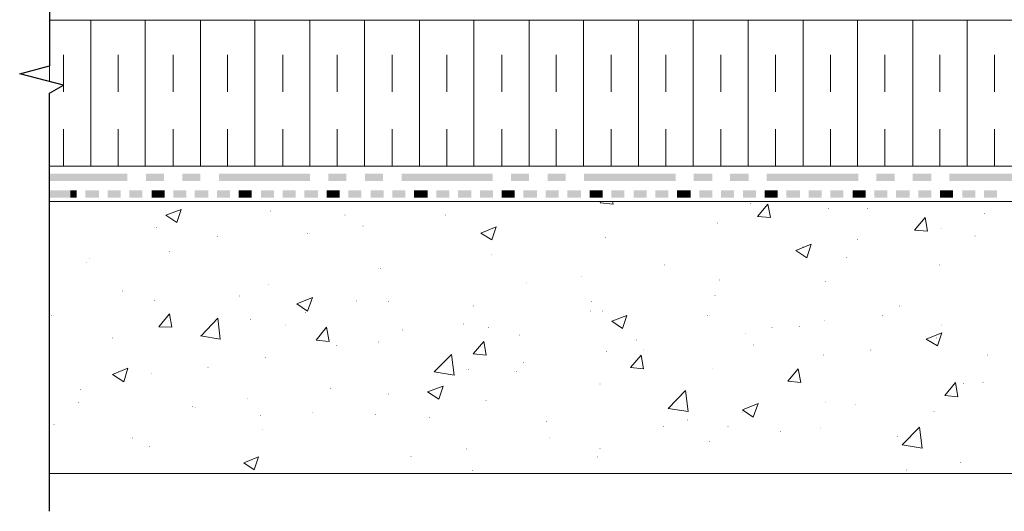
# Model space of a CAD drawing. Units: millimetres. Extents: x 0 to 10.7, y 0 to 8.6.
# Drawn here: x 2.2 to 4.8, y 3.6 to 4.9 of the extents above; entities that cross this region are included whole.
import ezdxf

# ---------------------------------------------------------------- set-up
doc = ezdxf.new("R2010")
doc.units = ezdxf.units.MM
doc.linetypes.add('PDF_IMPORT', pattern=[1, 0.8, -0.2])
doc.layers.add('PDF13_Geometry', color=7, linetype='Continuous')
doc.layers.add('PDF13_Solid Fills', color=7, linetype='Continuous')

msp = doc.modelspace()

# ---------------------------------------------------------------- linework, layer by layer
at = {"layer": 'PDF13_Geometry', "lineweight": 25}
for points in [[(2.2339, 5.623), (2.2339, 4.803)], [(2.2339, 3.6046), (2.2339, 4.7296), (2.2722, 4.7513), (2.1539, 4.7813), (2.2339, 4.8029)]]:
    msp.add_lwpolyline(points, dxfattribs=at)
at = {"layer": 'PDF13_Geometry', "lineweight": 13}
for points in [[(2.2339, 4.533), (4.9237, 4.533), (4.9237, 4.9263), (2.2339, 4.9263), (2.2339, 4.7613)], [(2.3455, 4.533), (2.3455, 4.9246)], [(2.4922, 4.533), (2.4922, 4.9246)], [(2.6405, 4.533), (2.6405, 4.9246)], [(2.7872, 4.533), (2.7872, 4.9246)], [(2.9355, 4.533), (2.9355, 4.9246)], [(3.0822, 4.533), (3.0822, 4.9246)], [(3.2305, 4.533), (3.2305, 4.9246)], [(3.3772, 4.533), (3.3772, 4.9246)], [(3.5255, 4.533), (3.5255, 4.9263)], [(3.6722, 4.533), (3.6722, 4.9263)], [(3.8205, 4.533), (3.8205, 4.9263)], [(3.9672, 4.533), (3.9672, 4.9263)], [(4.1155, 4.533), (4.1155, 4.9263)], [(4.2639, 4.533), (4.2639, 4.9263)], [(4.4105, 4.533), (4.4105, 4.9263)], [(4.5589, 4.533), (4.5589, 4.9263)], [(4.7055, 4.533), (4.7055, 4.9263)], [(2.2339, 4.7296), (2.2339, 4.533)], [(2.2339, 4.438), (4.9621, 4.438), (4.9621, 3.7063)], [(4.9622, 3.7063), (2.234, 3.7063)]]:
    msp.add_lwpolyline(points, dxfattribs=at)
at = {"layer": 'PDF13_Geometry', "linetype": 'PDF_IMPORT', "lineweight": 13, "ltscale": 0.074997}
for points in [[(2.2722, 4.533), (2.2722, 4.9013)], [(2.4189, 4.533), (2.4189, 4.9013)], [(2.5672, 4.533), (2.5672, 4.9013)], [(2.7139, 4.533), (2.7139, 4.9013)], [(2.8622, 4.533), (2.8622, 4.9013)], [(3.0089, 4.533), (3.0089, 4.9013)], [(3.1572, 4.533), (3.1572, 4.9013)], [(3.3039, 4.533), (3.3039, 4.9013)], [(3.4522, 4.533), (3.4522, 4.9013)], [(3.5989, 4.533), (3.5989, 4.9013)], [(3.7472, 4.533), (3.7472, 4.9013)], [(3.8939, 4.533), (3.8939, 4.9013)], [(4.0422, 4.533), (4.0422, 4.9013)], [(4.1889, 4.533), (4.1889, 4.9013)], [(4.3372, 4.533), (4.3372, 4.9013)], [(4.4839, 4.533), (4.4839, 4.9013)], [(4.6322, 4.533), (4.6322, 4.9013)], [(4.7789, 4.533), (4.7789, 4.9013)]]:
    msp.add_lwpolyline(points, dxfattribs=at)
at = {"layer": 'PDF13_Geometry', "lineweight": 5}
for points in [[(2.2339, 4.493), (2.2339, 4.513)], [(2.2339, 4.448), (2.2339, 4.468)], [(3.7522, 4.4313), (3.7172, 4.4346), (3.7189, 4.438)], [(3.7522, 4.4313), (3.7505, 4.438)], [(4.1755, 4.3946), (4.1405, 4.398), (4.1689, 4.4313)], [(4.1755, 4.3946), (4.1689, 4.4313)], [(2.5772, 4.3813), (2.5472, 4.4013), (2.5889, 4.4163)], [(2.5772, 4.3813), (2.5889, 4.4163)], [(4.5989, 4.358), (4.5639, 4.3613), (4.5922, 4.3946)], [(4.5989, 4.358), (4.5922, 4.3946)], [(3.4255, 4.3346), (3.3955, 4.353), (3.4372, 4.3696)], [(3.4255, 4.3346), (3.4372, 4.3696)], [(4.2739, 4.2863), (4.2439, 4.3063), (4.2855, 4.323)], [(4.2739, 4.2863), (4.2855, 4.323)], [(2.9289, 4.143), (2.9005, 4.163), (2.9422, 4.1796)], [(2.9289, 4.143), (2.9422, 4.1796)], [(2.5639, 4.0996), (2.5289, 4.1013), (2.5572, 4.1363)], [(2.5639, 4.0996), (2.5572, 4.1363)], [(2.6422, 4.0763), (2.6872, 4.1246)], [(2.6939, 4.068), (2.6872, 4.1246)], [(3.7772, 4.0963), (3.7489, 4.1163), (3.7889, 4.1313)], [(3.7772, 4.0963), (3.7889, 4.1313)], [(2.9872, 4.0613), (2.9522, 4.0646), (2.9805, 4.0996)], [(2.9872, 4.0613), (2.9805, 4.0996)], [(4.6255, 4.0496), (4.5955, 4.068), (4.6372, 4.0846)], [(4.6255, 4.0496), (4.6372, 4.0846)], [(2.6405, 4.0763), (2.6939, 4.068)], [(3.4105, 4.0246), (3.3755, 4.028), (3.4039, 4.0613)], [(3.4105, 4.0246), (3.4039, 4.0613)], [(3.3239, 3.9713), (3.2705, 3.9796), (3.3172, 4.0263)], [(3.3239, 3.9713), (3.3172, 4.0263)], [(3.8339, 3.988), (3.7989, 3.9913), (3.8272, 4.0246)], [(3.8339, 3.988), (3.8272, 4.0246)], [(2.4339, 3.953), (2.4039, 3.973), (2.4455, 3.9896)], [(2.4339, 3.953), (2.4455, 3.9896)], [(4.2572, 3.9513), (4.2222, 3.9546), (4.2505, 3.988)], [(4.2572, 3.9513), (4.2505, 3.988)], [(4.6805, 3.913), (4.6455, 3.9163), (4.6739, 3.9513)], [(4.6805, 3.913), (4.6739, 3.9513)], [(3.2822, 3.9063), (3.2522, 3.9263), (3.2939, 3.9413)], [(3.2822, 3.9063), (3.2939, 3.9413)], [(3.9539, 3.873), (3.9005, 3.8813), (3.9472, 3.9296)], [(3.9539, 3.873), (3.9472, 3.9296)], [(4.1289, 3.858), (4.1005, 3.878), (4.1422, 3.8946)], [(4.1289, 3.858), (4.1422, 3.8946)], [(4.5839, 3.7746), (4.5305, 3.783), (4.5772, 3.8313)], [(4.5839, 3.7746), (4.5772, 3.8313)], [(2.7855, 3.7163), (2.7572, 3.7346), (2.7972, 3.7513)], [(2.7855, 3.7163), (2.7972, 3.7513)]]:
    msp.add_lwpolyline(points, dxfattribs=at)
at = {"layer": 'PDF13_Solid Fills', "lineweight": 5, "transparency": 33554559}
for points in [[(2.4439, 4.493), (2.4439, 4.513), (2.2339, 4.493)], [(2.4439, 4.513), (2.2339, 4.493), (2.2339, 4.513)], [(2.5422, 4.493), (2.5422, 4.513), (2.4939, 4.493)], [(2.5422, 4.513), (2.4939, 4.493), (2.4939, 4.513)], [(2.6405, 4.493), (2.6405, 4.513), (2.5922, 4.493)], [(2.6405, 4.513), (2.5922, 4.493), (2.5922, 4.513)], [(2.9355, 4.493), (2.9355, 4.513), (2.6905, 4.493)], [(2.9355, 4.513), (2.6905, 4.493), (2.6905, 4.513)], [(3.0339, 4.493), (3.0339, 4.513), (2.9855, 4.493)], [(3.0339, 4.513), (2.9855, 4.493), (2.9855, 4.513)], [(3.1322, 4.493), (3.1322, 4.513), (3.0839, 4.493)], [(3.1322, 4.513), (3.0839, 4.493), (3.0839, 4.513)], [(3.4272, 4.493), (3.4272, 4.513), (3.1822, 4.493)], [(3.4272, 4.513), (3.1822, 4.493), (3.1822, 4.513)], [(3.5255, 4.493), (3.5255, 4.513), (3.4772, 4.493)], [(3.5255, 4.513), (3.4772, 4.493), (3.4772, 4.513)], [(3.6239, 4.493), (3.6239, 4.513), (3.5755, 4.493)], [(3.6239, 4.513), (3.5755, 4.493), (3.5755, 4.513)], [(3.9205, 4.493), (3.9205, 4.513), (3.6739, 4.493)], [(3.9205, 4.513), (3.6739, 4.493), (3.6739, 4.513)], [(4.0189, 4.493), (4.0189, 4.513), (3.9689, 4.493)], [(4.0189, 4.513), (3.9689, 4.493), (3.9689, 4.513)], [(4.1172, 4.493), (4.1172, 4.513), (4.0672, 4.493)], [(4.1172, 4.513), (4.0672, 4.493), (4.0672, 4.513)], [(4.4122, 4.493), (4.4122, 4.513), (4.1655, 4.493)], [(4.4122, 4.513), (4.1655, 4.493), (4.1655, 4.513)], [(4.5105, 4.493), (4.5105, 4.513), (4.4605, 4.493)], [(4.5105, 4.513), (4.4605, 4.493), (4.4605, 4.513)], [(4.6089, 4.493), (4.6089, 4.513), (4.5589, 4.493)], [(4.6089, 4.513), (4.5589, 4.493), (4.5589, 4.513)], [(4.8672, 4.493), (4.8672, 4.513), (4.6572, 4.493)], [(4.8672, 4.513), (4.6572, 4.493), (4.6572, 4.513)], [(2.2905, 4.448), (2.2905, 4.468), (2.2339, 4.448)], [(2.2905, 4.468), (2.2339, 4.448), (2.2339, 4.468)], [(2.3072, 4.448), (2.3072, 4.468), (2.2905, 4.448)], [(2.3072, 4.468), (2.2905, 4.448), (2.2905, 4.468)], [(2.3672, 4.448), (2.3672, 4.468), (2.3305, 4.448)], [(2.3672, 4.468), (2.3305, 4.448), (2.3305, 4.468)], [(2.4255, 4.448), (2.4255, 4.468), (2.3905, 4.448)], [(2.4255, 4.468), (2.3905, 4.448), (2.3905, 4.468)], [(2.4839, 4.448), (2.4839, 4.468), (2.4489, 4.448)], [(2.4839, 4.468), (2.4489, 4.448), (2.4489, 4.468)], [(2.5255, 4.448), (2.5255, 4.468), (2.5089, 4.448)], [(2.5255, 4.468), (2.5089, 4.448), (2.5089, 4.468)], [(2.5439, 4.448), (2.5439, 4.468), (2.5255, 4.448)], [(2.5439, 4.468), (2.5255, 4.448), (2.5255, 4.468)], [(2.6022, 4.448), (2.6022, 4.468), (2.5672, 4.448)], [(2.6022, 4.468), (2.5672, 4.448), (2.5672, 4.468)], [(2.6622, 4.448), (2.6622, 4.468), (2.6255, 4.448)], [(2.6622, 4.468), (2.6255, 4.448), (2.6255, 4.468)], [(2.7205, 4.448), (2.7205, 4.468), (2.6855, 4.448)], [(2.7205, 4.468), (2.6855, 4.448), (2.6855, 4.468)], [(2.7622, 4.448), (2.7622, 4.468), (2.7439, 4.448)], [(2.7622, 4.468), (2.7439, 4.448), (2.7439, 4.468)], [(2.7789, 4.448), (2.7789, 4.468), (2.7622, 4.448)], [(2.7789, 4.468), (2.7622, 4.448), (2.7622, 4.468)], [(2.8389, 4.448), (2.8389, 4.468), (2.8039, 4.448)], [(2.8389, 4.468), (2.8039, 4.448), (2.8039, 4.468)], [(2.8972, 4.448), (2.8972, 4.468), (2.8622, 4.448)], [(2.8972, 4.468), (2.8622, 4.448), (2.8622, 4.468)], [(2.9572, 4.448), (2.9572, 4.468), (2.9205, 4.448)], [(2.9572, 4.468), (2.9205, 4.448), (2.9205, 4.468)], [(2.9972, 4.448), (2.9972, 4.468), (2.9805, 4.448)], [(2.9972, 4.468), (2.9805, 4.448), (2.9805, 4.468)], [(3.0155, 4.448), (3.0155, 4.468), (2.9972, 4.448)], [(3.0155, 4.468), (2.9972, 4.448), (2.9972, 4.468)], [(3.0739, 4.448), (3.0739, 4.468), (3.0389, 4.448)], [(3.0739, 4.468), (3.0389, 4.448), (3.0389, 4.468)], [(3.1339, 4.448), (3.1339, 4.468), (3.0989, 4.448)], [(3.1339, 4.468), (3.0989, 4.448), (3.0989, 4.468)], [(3.1922, 4.448), (3.1922, 4.468), (3.1572, 4.448)], [(3.1922, 4.468), (3.1572, 4.448), (3.1572, 4.468)], [(3.2339, 4.448), (3.2339, 4.468), (3.2155, 4.448)], [(3.2339, 4.468), (3.2155, 4.448), (3.2155, 4.468)], [(3.2522, 4.448), (3.2522, 4.468), (3.2339, 4.448)], [(3.2522, 4.468), (3.2339, 4.448), (3.2339, 4.468)], [(3.3105, 4.448), (3.3105, 4.468), (3.2755, 4.448)], [(3.3105, 4.468), (3.2755, 4.448), (3.2755, 4.468)], [(3.3705, 4.448), (3.3705, 4.468), (3.3339, 4.448)], [(3.3705, 4.468), (3.3339, 4.448), (3.3339, 4.468)], [(3.4289, 4.448), (3.4289, 4.468), (3.3939, 4.448)], [(3.4289, 4.468), (3.3939, 4.448), (3.3939, 4.468)], [(3.4705, 4.448), (3.4705, 4.468), (3.4522, 4.448)], [(3.4705, 4.468), (3.4522, 4.448), (3.4522, 4.468)], [(3.4872, 4.448), (3.4872, 4.468), (3.4705, 4.448)], [(3.4872, 4.468), (3.4705, 4.448), (3.4705, 4.468)], [(3.5472, 4.448), (3.5472, 4.468), (3.5105, 4.448)], [(3.5472, 4.468), (3.5105, 4.448), (3.5105, 4.468)], [(3.6055, 4.448), (3.6055, 4.468), (3.5705, 4.448)], [(3.6055, 4.468), (3.5705, 4.448), (3.5705, 4.468)], [(3.6655, 4.448), (3.6655, 4.468), (3.6289, 4.448)], [(3.6655, 4.468), (3.6289, 4.448), (3.6289, 4.468)], [(3.7055, 4.448), (3.7055, 4.468), (3.6889, 4.448)], [(3.7055, 4.468), (3.6889, 4.448), (3.6889, 4.468)], [(3.7239, 4.448), (3.7239, 4.468), (3.7055, 4.448)], [(3.7239, 4.468), (3.7055, 4.448), (3.7055, 4.468)], [(3.7822, 4.448), (3.7822, 4.468), (3.7472, 4.448)], [(3.7822, 4.468), (3.7472, 4.448), (3.7472, 4.468)], [(3.8422, 4.448), (3.8422, 4.468), (3.8072, 4.448)], [(3.8422, 4.468), (3.8072, 4.448), (3.8072, 4.468)], [(3.9005, 4.448), (3.9005, 4.468), (3.8655, 4.448)], [(3.9005, 4.468), (3.8655, 4.448), (3.8655, 4.468)], [(3.9422, 4.448), (3.9422, 4.468), (3.9239, 4.448)], [(3.9422, 4.468), (3.9239, 4.448), (3.9239, 4.468)], [(3.9605, 4.448), (3.9605, 4.468), (3.9422, 4.448)], [(3.9605, 4.468), (3.9422, 4.448), (3.9422, 4.468)], [(4.0189, 4.448), (4.0189, 4.468), (3.9839, 4.448)], [(4.0189, 4.468), (3.9839, 4.448), (3.9839, 4.468)], [(4.0772, 4.448), (4.0772, 4.468), (4.0422, 4.448)], [(4.0772, 4.468), (4.0422, 4.448), (4.0422, 4.468)], [(4.1372, 4.448), (4.1372, 4.468), (4.1022, 4.448)], [(4.1372, 4.468), (4.1022, 4.448), (4.1022, 4.468)], [(4.1789, 4.448), (4.1789, 4.468), (4.1605, 4.448)], [(4.1789, 4.468), (4.1605, 4.448), (4.1605, 4.468)], [(4.1955, 4.448), (4.1955, 4.468), (4.1789, 4.448)], [(4.1955, 4.468), (4.1789, 4.448), (4.1789, 4.468)], [(4.2555, 4.448), (4.2555, 4.468), (4.2189, 4.448)], [(4.2555, 4.468), (4.2189, 4.448), (4.2189, 4.468)], [(4.3139, 4.448), (4.3139, 4.468), (4.2789, 4.448)], [(4.3139, 4.468), (4.2789, 4.448), (4.2789, 4.468)], [(4.3722, 4.448), (4.3722, 4.468), (4.3372, 4.448)], [(4.3722, 4.468), (4.3372, 4.448), (4.3372, 4.468)], [(4.4139, 4.448), (4.4139, 4.468), (4.3972, 4.448)], [(4.4139, 4.468), (4.3972, 4.448), (4.3972, 4.468)], [(4.4322, 4.448), (4.4322, 4.468), (4.4139, 4.448)], [(4.4322, 4.468), (4.4139, 4.448), (4.4139, 4.468)], [(4.4905, 4.448), (4.4905, 4.468), (4.4555, 4.448)], [(4.4905, 4.468), (4.4555, 4.448), (4.4555, 4.468)], [(4.5505, 4.448), (4.5505, 4.468), (4.5139, 4.448)], [(4.5505, 4.468), (4.5139, 4.448), (4.5139, 4.468)], [(4.6089, 4.448), (4.6089, 4.468), (4.5739, 4.448)], [(4.6089, 4.468), (4.5739, 4.448), (4.5739, 4.468)], [(4.6505, 4.448), (4.6505, 4.468), (4.6322, 4.448)], [(4.6505, 4.468), (4.6322, 4.448), (4.6322, 4.468)], [(4.6672, 4.448), (4.6672, 4.468), (4.6505, 4.448)], [(4.6672, 4.468), (4.6505, 4.448), (4.6505, 4.468)], [(4.7272, 4.448), (4.7272, 4.468), (4.6922, 4.448)], [(4.7272, 4.468), (4.6922, 4.448), (4.6922, 4.468)], [(4.7855, 4.448), (4.7855, 4.468), (4.7505, 4.448)], [(4.7855, 4.468), (4.7505, 4.448), (4.7505, 4.468)]]:
    msp.add_solid(points, dxfattribs=at)
at = {"layer": 'PDF13_Solid Fills', "lineweight": 35, "transparency": 33554559}
for points in [[(4.1205, 4.4313), (4.1222, 4.4313), (4.1205, 4.433), (4.1222, 4.433)], [(2.8289, 4.4113), (2.8305, 4.4113), (2.8289, 4.413), (2.8305, 4.413)], [(3.0289, 4.4013), (3.0305, 4.4013), (3.0289, 4.403), (3.0305, 4.403)], [(3.3005, 4.4013), (3.3022, 4.4013), (3.3005, 4.403), (3.3022, 4.403)], [(4.3305, 4.418), (4.3322, 4.418), (4.3305, 4.4196), (4.3322, 4.4196)], [(4.4355, 4.418), (4.4372, 4.418), (4.4355, 4.4196), (4.4372, 4.4196)], [(4.7505, 4.4046), (4.7522, 4.4046), (4.7505, 4.4063), (4.7522, 4.4063)], [(4.0322, 4.3796), (4.0339, 4.3796), (4.0322, 4.3813), (4.0339, 4.3813)], [(2.5222, 4.368), (2.5239, 4.368), (2.5222, 4.3696), (2.5239, 4.3696)], [(2.9289, 4.3513), (2.9305, 4.3513), (2.9289, 4.353), (2.9305, 4.353)], [(3.0772, 4.3713), (3.0789, 4.3713), (3.0772, 4.373), (3.0789, 4.373)], [(4.6339, 4.3646), (4.6355, 4.3646), (4.6339, 4.3663), (4.6355, 4.3663)], [(2.6855, 4.343), (2.6872, 4.343), (2.6855, 4.3446), (2.6872, 4.3446)], [(3.7305, 4.3396), (3.7322, 4.3396), (3.7305, 4.3413), (3.7322, 4.3413)], [(4.4089, 4.3346), (4.4105, 4.3346), (4.4089, 4.3363), (4.4105, 4.3363)], [(4.7255, 4.3446), (4.7272, 4.3446), (4.7255, 4.3463), (4.7272, 4.3463)], [(2.5572, 4.303), (2.5589, 4.303), (2.5572, 4.3046), (2.5589, 4.3046)], [(3.4239, 4.2946), (3.4255, 4.2946), (3.4239, 4.2963), (3.4255, 4.2963)], [(4.2622, 4.3146), (4.2639, 4.3146), (4.2622, 4.3163), (4.2639, 4.3163)], [(2.3339, 4.273), (2.3355, 4.273), (2.3339, 4.2746), (2.3355, 4.2746)], [(2.3405, 4.283), (2.3422, 4.283), (2.3405, 4.2846), (2.3422, 4.2846)], [(4.3805, 4.2863), (4.3822, 4.2863), (4.3805, 4.288), (4.3822, 4.288)], [(3.1255, 4.2563), (3.1272, 4.2563), (3.1255, 4.258), (3.1272, 4.258)], [(3.8889, 4.2663), (3.8905, 4.2663), (3.8889, 4.268), (3.8905, 4.268)], [(4.6305, 4.2663), (4.6322, 4.2663), (4.6305, 4.268), (4.6322, 4.268)], [(2.8222, 4.2146), (2.8239, 4.2146), (2.8222, 4.2163), (2.8239, 4.2163)], [(3.5189, 4.218), (3.5205, 4.218), (3.5189, 4.2196), (3.5205, 4.2196)], [(3.6655, 4.2363), (3.6672, 4.2363), (3.6655, 4.238), (3.6672, 4.238)], [(4.0372, 4.2263), (4.0389, 4.2263), (4.0372, 4.228), (4.0389, 4.228)], [(4.3239, 4.2213), (4.3255, 4.2213), (4.3239, 4.223), (4.3255, 4.223)], [(2.4305, 4.1963), (2.4322, 4.1963), (2.4305, 4.198), (2.4322, 4.198)], [(2.5155, 4.1713), (2.5172, 4.1713), (2.5155, 4.173), (2.5172, 4.173)], [(2.7455, 4.183), (2.7472, 4.183), (2.7455, 4.1846), (2.7472, 4.1846)], [(3.0605, 4.1696), (3.0622, 4.1696), (3.0605, 4.1713), (3.0622, 4.1713)], [(3.1455, 4.168), (3.1472, 4.168), (3.1455, 4.1696), (3.1472, 4.1696)], [(3.6922, 4.168), (3.6939, 4.168), (3.6922, 4.1696), (3.6939, 4.1696)], [(4.0255, 4.1846), (4.0272, 4.1846), (4.0255, 4.1863), (4.0272, 4.1863)], [(2.9222, 4.138), (2.9239, 4.138), (2.9222, 4.1396), (2.9239, 4.1396)], [(3.3755, 4.1563), (3.3772, 4.1563), (3.3755, 4.158), (3.3772, 4.158)], [(3.6905, 4.143), (3.6922, 4.143), (3.6905, 4.1446), (3.6922, 4.1446)], [(3.7222, 4.143), (3.7239, 4.143), (3.7222, 4.1446), (3.7239, 4.1446)], [(4.5222, 4.1563), (4.5239, 4.1563), (4.5222, 4.158), (4.5239, 4.158)], [(2.2389, 4.1313), (2.2405, 4.1313), (2.2389, 4.133), (2.2405, 4.133)], [(2.5539, 4.118), (2.5555, 4.118), (2.5539, 4.1196), (2.5555, 4.1196)], [(2.7739, 4.1196), (2.7755, 4.1196), (2.7739, 4.1213), (2.7755, 4.1213)], [(4.0055, 4.1313), (4.0072, 4.1313), (4.0055, 4.133), (4.0072, 4.133)], [(4.3205, 4.118), (4.3222, 4.118), (4.3205, 4.1196), (4.3222, 4.1196)], [(4.4772, 4.1313), (4.4789, 4.1313), (4.4772, 4.133), (4.4789, 4.133)], [(2.8689, 4.1046), (2.8705, 4.1046), (2.8689, 4.1063), (2.8705, 4.1063)], [(3.1839, 4.0913), (3.1855, 4.0913), (3.1839, 4.093), (3.1855, 4.093)], [(3.3489, 4.108), (3.3505, 4.108), (3.3489, 4.1096), (3.3505, 4.1096)], [(3.4155, 4.098), (3.4172, 4.098), (3.4155, 4.0996), (3.4172, 4.0996)], [(4.1072, 4.083), (4.1089, 4.083), (4.1072, 4.0846), (4.1089, 4.0846)], [(4.1789, 4.098), (4.1805, 4.098), (4.1789, 4.0996), (4.1805, 4.0996)], [(4.2539, 4.1013), (4.2555, 4.1013), (4.2539, 4.103), (4.2555, 4.103)], [(4.6355, 4.1046), (4.6372, 4.1046), (4.6355, 4.1063), (4.6372, 4.1063)], [(2.4022, 4.0696), (2.4039, 4.0696), (2.4022, 4.0713), (2.4039, 4.0713)], [(3.1189, 4.0596), (3.1205, 4.0596), (3.1189, 4.0613), (3.1205, 4.0613)], [(3.4989, 4.078), (3.5005, 4.078), (3.4989, 4.0796), (3.5005, 4.0796)], [(3.8139, 4.0646), (3.8155, 4.0646), (3.8139, 4.0663), (3.8155, 4.0663)], [(4.6222, 4.0696), (4.6239, 4.0696), (4.6222, 4.0713), (4.6239, 4.0713)], [(3.0055, 4.0496), (3.0072, 4.0496), (3.0055, 4.0513), (3.0072, 4.0513)], [(3.7339, 4.033), (3.7355, 4.033), (3.7339, 4.0346), (3.7355, 4.0346)], [(3.8339, 4.038), (3.8355, 4.038), (3.8339, 4.0396), (3.8355, 4.0396)], [(4.1289, 4.0513), (4.1305, 4.0513), (4.1289, 4.053), (4.1305, 4.053)], [(4.4439, 4.038), (4.4455, 4.038), (4.4439, 4.0396), (4.4455, 4.0396)], [(2.8155, 4.018), (2.8172, 4.018), (2.8155, 4.0196), (2.8172, 4.0196)], [(3.5105, 4.0046), (3.5122, 4.0046), (3.5105, 4.0063), (3.5122, 4.0063)], [(4.3172, 4.0246), (4.3189, 4.0246), (4.3172, 4.0263), (4.3189, 4.0263)], [(4.7589, 4.0246), (4.7605, 4.0246), (4.7589, 4.0263), (4.7605, 4.0263)], [(2.6605, 3.9913), (2.6622, 3.9913), (2.6605, 3.993), (2.6622, 3.993)], [(3.3622, 3.9846), (3.3639, 3.9846), (3.3622, 3.9863), (3.3639, 3.9863)], [(3.4905, 3.9796), (3.4922, 3.9796), (3.4905, 3.9813), (3.4922, 3.9813)], [(4.0189, 3.988), (4.0205, 3.988), (4.0189, 3.9896), (4.0205, 3.9896)], [(2.5089, 3.9746), (2.5105, 3.9746), (2.5089, 3.9763), (2.5105, 3.9763)], [(4.7472, 3.9496), (4.7489, 3.9496), (4.7472, 3.9513), (4.7489, 3.9513)], [(2.3172, 3.9313), (2.3189, 3.9313), (2.3172, 3.933), (2.3189, 3.933)], [(2.9905, 3.9346), (2.9922, 3.9346), (2.9905, 3.9363), (2.9922, 3.9363)], [(3.7155, 3.9463), (3.7172, 3.9463), (3.7155, 3.948), (3.7172, 3.948)], [(4.6955, 3.948), (4.6972, 3.948), (4.6955, 3.9496), (4.6972, 3.9496)], [(2.3122, 3.8963), (2.3139, 3.8963), (2.3122, 3.898), (2.3139, 3.898)], [(2.7672, 3.9063), (2.7689, 3.9063), (2.7672, 3.908), (2.7689, 3.908)], [(3.1455, 3.9196), (3.1472, 3.9196), (3.1455, 3.9213), (3.1472, 3.9213)], [(3.4089, 3.9013), (3.4105, 3.9013), (3.4089, 3.903), (3.4105, 3.903)], [(4.3222, 3.898), (4.3239, 3.898), (4.3222, 3.8996), (4.3239, 3.8996)], [(2.6189, 3.8863), (2.6205, 3.8863), (2.6189, 3.888), (2.6205, 3.888)], [(2.6272, 3.883), (2.6289, 3.883), (2.6272, 3.8846), (2.6289, 3.8846)], [(4.4039, 3.8913), (4.4055, 3.8913), (4.4039, 3.893), (4.4055, 3.893)], [(4.6155, 3.873), (4.6172, 3.873), (4.6155, 3.8746), (4.6172, 3.8746)], [(2.8022, 3.8613), (2.8039, 3.8613), (2.8022, 3.863), (2.8039, 3.863)], [(2.9422, 3.8696), (2.9439, 3.8696), (2.9422, 3.8713), (2.9439, 3.8713)], [(3.1105, 3.8646), (3.1122, 3.8646), (3.1105, 3.8663), (3.1122, 3.8663)], [(3.2572, 3.8563), (3.2589, 3.8563), (3.2572, 3.858), (3.2589, 3.858)], [(3.5722, 3.8446), (3.5739, 3.8446), (3.5722, 3.8463), (3.5739, 3.8463)], [(3.9522, 3.8496), (3.9539, 3.8496), (3.9522, 3.8513), (3.9539, 3.8513)], [(4.0989, 3.8696), (4.1005, 3.8696), (4.0989, 3.8713), (4.1005, 3.8713)], [(2.2455, 3.838), (2.2472, 3.838), (2.2455, 3.8396), (2.2472, 3.8396)], [(2.8072, 3.823), (2.8089, 3.823), (2.8072, 3.8246), (2.8089, 3.8246)], [(3.8872, 3.8313), (3.8889, 3.8313), (3.8872, 3.833), (3.8889, 3.833)], [(4.0605, 3.8313), (4.0622, 3.8313), (4.0605, 3.833), (4.0622, 3.833)], [(4.2022, 3.818), (4.2039, 3.818), (4.2022, 3.8196), (4.2039, 3.8196)], [(4.3089, 3.828), (4.3105, 3.828), (4.3089, 3.8296), (4.3105, 3.8296)], [(2.4572, 3.8013), (2.4589, 3.8013), (2.4572, 3.803), (2.4589, 3.803)], [(3.5789, 3.8013), (3.5805, 3.8013), (3.5789, 3.803), (3.5805, 3.803)], [(4.0105, 3.7913), (4.0122, 3.7913), (4.0105, 3.793), (4.0122, 3.793)], [(4.5172, 3.8046), (4.5189, 3.8046), (4.5172, 3.8063), (4.5189, 3.8063)], [(2.5022, 3.778), (2.5039, 3.778), (2.5022, 3.7796), (2.5039, 3.7796)], [(3.3555, 3.7713), (3.3572, 3.7713), (3.3555, 3.773), (3.3572, 3.773)], [(3.7155, 3.773), (3.7172, 3.773), (3.7155, 3.7746), (3.7172, 3.7746)], [(3.2072, 3.7513), (3.2089, 3.7513), (3.2072, 3.753), (3.2089, 3.753)], [(3.7089, 3.7496), (3.7105, 3.7496), (3.7089, 3.7513), (3.7105, 3.7513)], [(3.3722, 3.713), (3.3739, 3.713), (3.3722, 3.7146), (3.3739, 3.7146)], [(4.5405, 3.7146), (4.5422, 3.7146), (4.5405, 3.7163), (4.5422, 3.7163)], [(4.6872, 3.7346), (4.6889, 3.7346), (4.6872, 3.7363), (4.6889, 3.7363)]]:
    msp.add_solid(points, dxfattribs=at)

doc.saveas('drawing.dxf')
